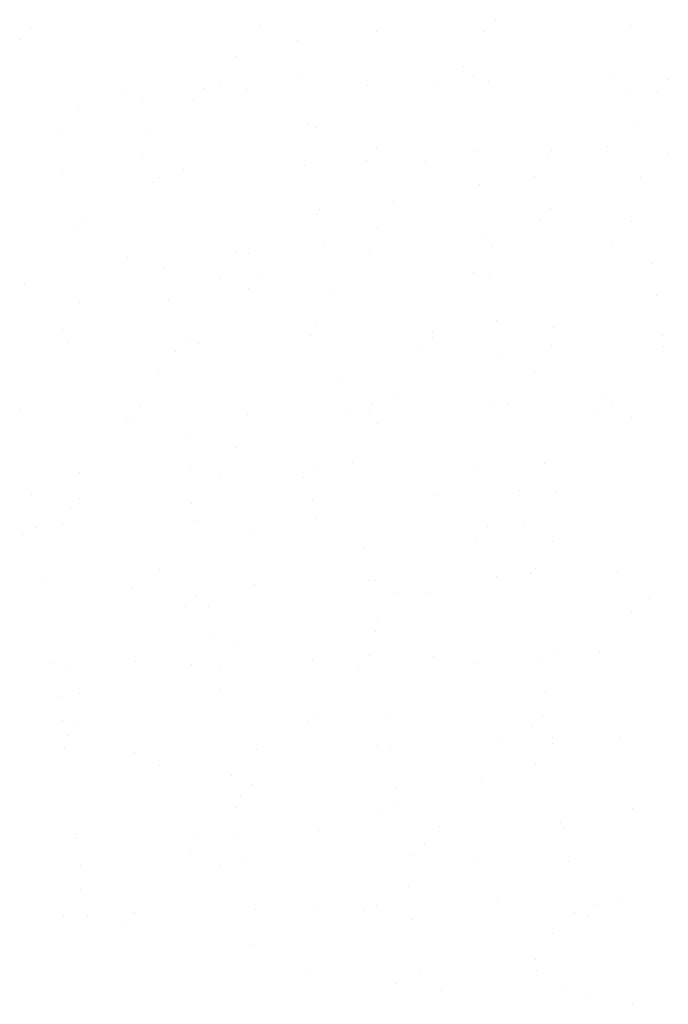
# Paper-space layout 'Layout1' of a CAD drawing. Extents: x -185175 to 185888, y -678772 to 684540.
# Drawn here: x 185610 to 185612, y 678652 to 678655 of the extents above; entities that cross this region are included whole.
import ezdxf

# ---------------------------------------------------------------- set-up
doc = ezdxf.new("R2010")
doc.units = 0
doc.header["$LTSCALE"] = 4
doc.layers.get('0').update_dxf_attribs({"color": 1, "linetype": 'CONTINUOUS'})

# ---------------------------------------------------------------- blocks, each defined once
blk = doc.blocks.new('*X')
at = {"color": 0}
for p, q in [((185315.4861, 678761.2023), (185315.4861, 678761.2023)), ((185315.4861, 678761.2023), (185315.4861, 678761.2023)), ((185316.128, 678761.2091), (185316.128, 678761.2091)), ((185316.128, 678761.2091), (185316.128, 678761.2091)), ((185316.7794, 678761.2262), (185316.7794, 678761.2262)), ((185316.7794, 678761.2262), (185316.7794, 678761.2262)), ((185317.1574, 678761.2096), (185317.1574, 678761.2096)), ((185317.1574, 678761.2096), (185317.1574, 678761.2096)), ((185316.4502, 678761.1926), (185316.4502, 678761.1926)), ((185316.4502, 678761.1926), (185316.4502, 678761.1926)), ((185316.7498, 678761.1939), (185316.7498, 678761.1939)), ((185316.7498, 678761.1939), (185316.7498, 678761.1939)), ((185315.4566, 678761.17), (185315.4566, 678761.17)), ((185315.4566, 678761.17), (185315.4566, 678761.17)), ((185316.2289, 678761.1683), (185316.2289, 678761.1683)), ((185316.2289, 678761.1683), (185316.2289, 678761.1683)), ((185316.059, 678761.1251), (185316.059, 678761.1251)), ((185316.059, 678761.1251), (185316.059, 678761.1251)), ((185316.6915, 678761.0962), (185316.6915, 678761.0962)), ((185316.6915, 678761.0962), (185316.6915, 678761.0962)), ((185316.2409, 678761.0772), (185316.2409, 678761.0772)), ((185316.2409, 678761.0772), (185316.2409, 678761.0772)), ((185316.7192, 678761.0683), (185316.7192, 678761.0683)), ((185316.7192, 678761.0683), (185316.7192, 678761.0683)), ((185317.0996, 678761.0651), (185317.0996, 678761.0651)), ((185317.0996, 678761.0651), (185317.0996, 678761.0651)), ((185316.012, 678761.0513), (185316.012, 678761.0513)), ((185316.012, 678761.0513), (185316.012, 678761.0513)), ((185316.4252, 678761.043), (185316.4252, 678761.043)), ((185316.4252, 678761.043), (185316.4252, 678761.043)), ((185316.6103, 678761.0417), (185316.6103, 678761.0417)), ((185316.6103, 678761.0417), (185316.6103, 678761.0417)), ((185316.7624, 678761.0541), (185316.7624, 678761.0541)), ((185316.7624, 678761.0541), (185316.7624, 678761.0541)), ((185317.2616, 678761.0588), (185317.2616, 678761.0588)), ((185317.2616, 678761.0588), (185317.2616, 678761.0588)), ((185315.7508, 678761.021), (185315.7508, 678761.021)), ((185315.7508, 678761.021), (185315.7508, 678761.021)), ((185315.9684, 678761.0349), (185315.9684, 678761.0349)), ((185315.9684, 678761.0349), (185315.9684, 678761.0349)), ((185316.088, 678761.032), (185316.088, 678761.032)), ((185316.088, 678761.032), (185316.088, 678761.032)), ((185317.1547, 678761.0199), (185317.1547, 678761.0199)), ((185317.1547, 678761.0199), (185317.1547, 678761.0199)), ((185317.2321, 678761.0266), (185317.2321, 678761.0266)), ((185317.2321, 678761.0266), (185317.2321, 678761.0266)), ((185315.6208, 678760.9837), (185315.6208, 678760.9837)), ((185315.6208, 678760.9837), (185315.6208, 678760.9837)), ((185315.7971, 678761.0069), (185315.7971, 678761.0069)), ((185315.7971, 678761.0069), (185315.7971, 678761.0069)), ((185315.9389, 678761.0026), (185315.9389, 678761.0026)), ((185315.9389, 678761.0026), (185315.9389, 678761.0026)), ((185316.2597, 678760.9349), (185316.2597, 678760.9349)), ((185316.2597, 678760.9349), (185316.2597, 678760.9349)), ((185317.1667, 678760.9288), (185317.1667, 678760.9288)), ((185317.1667, 678760.9288), (185317.1667, 678760.9288)), ((185315.5738, 678760.9099), (185315.5738, 678760.9099)), ((185315.5738, 678760.9099), (185315.5738, 678760.9099)), ((185315.8091, 678760.9158), (185315.8091, 678760.9158)), ((185315.8091, 678760.9158), (185315.8091, 678760.9158)), ((185316.281, 678760.9269), (185316.281, 678760.9269)), ((185316.281, 678760.9269), (185316.281, 678760.9269)), ((185317.0926, 678760.8743), (185317.0926, 678760.8743)), ((185317.0926, 678760.8743), (185317.0926, 678760.8743)), ((185315.7993, 678760.8504), (185315.7993, 678760.8504)), ((185315.7993, 678760.8504), (185315.7993, 678760.8504)), ((185316.4507, 678760.8675), (185316.4507, 678760.8675)), ((185316.4507, 678760.8675), (185316.4507, 678760.8675)), ((185316.7228, 678760.8585), (185316.7228, 678760.8585)), ((185316.7228, 678760.8585), (185316.7228, 678760.8585)), ((185316.9365, 678760.8628), (185316.9365, 678760.8628)), ((185316.9365, 678760.8628), (185316.9365, 678760.8628)), ((185317.2615, 678760.854), (185317.2615, 678760.854)), ((185317.2615, 678760.854), (185317.2615, 678760.854)), ((185316.2499, 678760.821), (185316.2499, 678760.821)), ((185316.2499, 678760.821), (185316.2499, 678760.821)), ((185316.4211, 678760.8353), (185316.4211, 678760.8353)), ((185316.4211, 678760.8353), (185316.4211, 678760.8353)), ((185316.5871, 678760.832), (185316.5871, 678760.832)), ((185316.5871, 678760.832), (185316.5871, 678760.832)), ((185316.9243, 678760.843), (185316.9243, 678760.843)), ((185316.9243, 678760.843), (185316.9243, 678760.843)), ((185315.5755, 678760.7989), (185315.5755, 678760.7989)), ((185315.5755, 678760.7989), (185315.5755, 678760.7989)), ((185315.9127, 678760.8099), (185315.9127, 678760.8099)), ((185315.9127, 678760.8099), (185315.9127, 678760.8099)), ((185315.8278, 678760.7735), (185315.8278, 678760.7735)), ((185315.8278, 678760.7735), (185315.8278, 678760.7735)), ((185315.8428, 678760.7856), (185315.8428, 678760.7856)), ((185315.8428, 678760.7856), (185315.8428, 678760.7856)), ((185316.7348, 678760.7675), (185316.7348, 678760.7675)), ((185316.7348, 678760.7675), (185316.7348, 678760.7675)), ((185316.8894, 678760.789), (185316.8894, 678760.789)), ((185316.8894, 678760.789), (185316.8894, 678760.789)), ((185317.1854, 678760.7865), (185317.1854, 678760.7865)), ((185317.1854, 678760.7865), (185317.1854, 678760.7865)), ((185316.4982, 678760.7214), (185316.4982, 678760.7214)), ((185316.4982, 678760.7214), (185316.4982, 678760.7214)), ((185316.2816, 678760.683), (185316.2816, 678760.683)), ((185316.2816, 678760.683), (185316.2816, 678760.683)), ((185316.291, 678760.6972), (185316.291, 678760.6972)), ((185316.291, 678760.6972), (185316.291, 678760.6972)), ((185316.9329, 678760.7001), (185316.9329, 678760.7001)), ((185316.9329, 678760.7001), (185316.9329, 678760.7001)), ((185315.6397, 678760.6762), (185315.6397, 678760.6762)), ((185315.6397, 678760.6762), (185315.6397, 678760.6762)), ((185316.9034, 678760.6679), (185316.9034, 678760.6679)), ((185316.9034, 678760.6679), (185316.9034, 678760.6679)), ((185317.1584, 678760.6646), (185317.1584, 678760.6646)), ((185317.1584, 678760.6646), (185317.1584, 678760.6646)), ((185315.6102, 678760.644), (185315.6102, 678760.644)), ((185315.6102, 678760.644), (185315.6102, 678760.644)), ((185316.4512, 678760.6476), (185316.4512, 678760.6476)), ((185316.4512, 678760.6476), (185316.4512, 678760.6476)), ((185316.3029, 678760.6061), (185316.3029, 678760.6061)), ((185316.3029, 678760.6061), (185316.3029, 678760.6061)), ((185316.7535, 678760.6252), (185316.7535, 678760.6252)), ((185316.7535, 678760.6252), (185316.7535, 678760.6252)), ((185317.1054, 678760.607), (185317.1054, 678760.607)), ((185317.1054, 678760.607), (185317.1054, 678760.607)), ((185316.06, 678760.5801), (185316.06, 678760.5801)), ((185316.06, 678760.5801), (185316.06, 678760.5801)), ((185316.0938, 678760.5739), (185316.0938, 678760.5739)), ((185316.0938, 678760.5739), (185316.0938, 678760.5739)), ((185316.431, 678760.585), (185316.431, 678760.585)), ((185316.431, 678760.585), (185316.431, 678760.585)), ((185316.7682, 678760.596), (185316.7682, 678760.596)), ((185316.7682, 678760.596), (185316.7682, 678760.596)), ((185315.7566, 678760.5629), (185315.7566, 678760.5629)), ((185315.7566, 678760.5629), (185315.7566, 678760.5629)), ((185317.2167, 678760.5488), (185317.2167, 678760.5488)), ((185317.2167, 678760.5488), (185317.2167, 678760.5488)), ((185315.8591, 678760.5358), (185315.8591, 678760.5358)), ((185315.8591, 678760.5358), (185315.8591, 678760.5358)), ((185316.7202, 678760.5233), (185316.7202, 678760.5233)), ((185316.7202, 678760.5233), (185316.7202, 678760.5233)), ((185315.4707, 678760.4917), (185315.4707, 678760.4917)), ((185315.4707, 678760.4917), (185315.4707, 678760.4917)), ((185316.013, 678760.5063), (185316.013, 678760.5063)), ((185316.013, 678760.5063), (185316.013, 678760.5063)), ((185316.122, 678760.5088), (185316.122, 678760.5088)), ((185316.122, 678760.5088), (185316.122, 678760.5088)), ((185316.7639, 678760.5156), (185316.7639, 678760.5156)), ((185316.7639, 678760.5156), (185316.7639, 678760.5156)), ((185316.0924, 678760.4766), (185316.0924, 678760.4766)), ((185316.0924, 678760.4766), (185316.0924, 678760.4766)), ((185316.3217, 678760.4638), (185316.3217, 678760.4638)), ((185316.3217, 678760.4638), (185316.3217, 678760.4638)), ((185315.6218, 678760.4387), (185315.6218, 678760.4387)), ((185315.6218, 678760.4387), (185315.6218, 678760.4387)), ((185315.8711, 678760.4448), (185315.8711, 678760.4448)), ((185315.8711, 678760.4448), (185315.8711, 678760.4448)), ((185317.2287, 678760.4577), (185317.2287, 678760.4577)), ((185317.2287, 678760.4577), (185317.2287, 678760.4577)), ((185316.282, 678760.382), (185316.282, 678760.382)), ((185316.282, 678760.382), (185316.282, 678760.382)), ((185316.7848, 678760.3875), (185316.7848, 678760.3875)), ((185316.7848, 678760.3875), (185316.7848, 678760.3875)), ((185315.5748, 678760.3649), (185315.5748, 678760.3649)), ((185315.5748, 678760.3649), (185315.5748, 678760.3649)), ((185316.6041, 678760.3593), (185316.6041, 678760.3593)), ((185316.6041, 678760.3593), (185316.6041, 678760.3593)), ((185316.9413, 678760.3704), (185316.9413, 678760.3704)), ((185316.9413, 678760.3704), (185316.9413, 678760.3704)), ((185315.5926, 678760.3263), (185315.5926, 678760.3263)), ((185315.5926, 678760.3263), (185315.5926, 678760.3263)), ((185315.9298, 678760.3373), (185315.9298, 678760.3373)), ((185315.9298, 678760.3373), (185315.9298, 678760.3373)), ((185316.2669, 678760.3483), (185316.2669, 678760.3483)), ((185316.2669, 678760.3483), (185316.2669, 678760.3483)), ((185316.6043, 678760.3414), (185316.6043, 678760.3414)), ((185316.6043, 678760.3414), (185316.6043, 678760.3414)), ((185317.2462, 678760.3482), (185317.2462, 678760.3482)), ((185317.2462, 678760.3482), (185317.2462, 678760.3482)), ((185315.8898, 678760.3025), (185315.8898, 678760.3025)), ((185315.8898, 678760.3025), (185315.8898, 678760.3025)), ((185315.9529, 678760.3243), (185315.9529, 678760.3243)), ((185315.9529, 678760.3243), (185315.9529, 678760.3243)), ((185316.5747, 678760.3092), (185316.5747, 678760.3092)), ((185316.5747, 678760.3092), (185316.5747, 678760.3092)), ((185316.9374, 678760.3178), (185316.9374, 678760.3178)), ((185316.9374, 678760.3178), (185316.9374, 678760.3178)), ((185317.2474, 678760.3155), (185317.2474, 678760.3155)), ((185317.2474, 678760.3155), (185317.2474, 678760.3155)), ((185316.7968, 678760.2964), (185316.7968, 678760.2964)), ((185316.7968, 678760.2964), (185316.7968, 678760.2964)), ((185316.8904, 678760.244), (185316.8904, 678760.244)), ((185316.8904, 678760.244), (185316.8904, 678760.244)), ((185315.8438, 678760.2406), (185315.8438, 678760.2406)), ((185315.8438, 678760.2406), (185315.8438, 678760.2406)), ((185316.353, 678760.2261), (185316.353, 678760.2261)), ((185316.353, 678760.2261), (185316.353, 678760.2261)), ((185316.4992, 678760.1764), (185316.4992, 678760.1764)), ((185316.4992, 678760.1764), (185316.4992, 678760.1764)), ((185317.0865, 678760.1741), (185317.0865, 678760.1741)), ((185317.0865, 678760.1741), (185317.0865, 678760.1741)), ((185315.458, 678760.1411), (185315.458, 678760.1411)), ((185315.458, 678760.1411), (185315.458, 678760.1411)), ((185315.7933, 678760.1501), (185315.7933, 678760.1501)), ((185315.7933, 678760.1501), (185315.7933, 678760.1501)), ((185316.365, 678760.135), (185316.365, 678760.135)), ((185316.365, 678760.135), (185316.365, 678760.135)), ((185316.4289, 678760.1373), (185316.4289, 678760.1373)), ((185316.4289, 678760.1373), (185316.4289, 678760.1373)), ((185316.4352, 678760.1569), (185316.4352, 678760.1569)), ((185316.4352, 678760.1569), (185316.4352, 678760.1569)), ((185316.7661, 678760.1483), (185316.7661, 678760.1483)), ((185316.7661, 678760.1483), (185316.7661, 678760.1483)), ((185316.8155, 678760.1541), (185316.8155, 678760.1541)), ((185316.8155, 678760.1541), (185316.8155, 678760.1541)), ((185317.057, 678760.1418), (185317.057, 678760.1418)), ((185317.057, 678760.1418), (185317.057, 678760.1418)), ((185317.1033, 678760.1593), (185317.1033, 678760.1593)), ((185317.1033, 678760.1593), (185317.1033, 678760.1593)), ((185315.7545, 678760.1152), (185315.7545, 678760.1152)), ((185315.7545, 678760.1152), (185315.7545, 678760.1152)), ((185315.7638, 678760.1179), (185315.7638, 678760.1179)), ((185315.7638, 678760.1179), (185315.7638, 678760.1179)), ((185316.0917, 678760.1263), (185316.0917, 678760.1263)), ((185316.0917, 678760.1263), (185316.0917, 678760.1263)), ((185317.1594, 678760.1196), (185317.1594, 678760.1196)), ((185317.1594, 678760.1196), (185317.1594, 678760.1196)), ((185316.4522, 678760.1026), (185316.4522, 678760.1026)), ((185316.4522, 678760.1026), (185316.4522, 678760.1026)), ((185315.9211, 678760.0648), (185315.9211, 678760.0648)), ((185315.9211, 678760.0648), (185315.9211, 678760.0648)), ((185316.061, 678760.0351), (185316.061, 678760.0351)), ((185316.061, 678760.0351), (185316.061, 678760.0351)), ((185315.9331, 678759.9737), (185315.9331, 678759.9737)), ((185315.9331, 678759.9737), (185315.9331, 678759.9737)), ((185316.2756, 678759.9828), (185316.2756, 678759.9828)), ((185316.2756, 678759.9828), (185316.2756, 678759.9828)), ((185316.3837, 678759.9928), (185316.3837, 678759.9928)), ((185316.3837, 678759.9928), (185316.3837, 678759.9928)), ((185316.7212, 678759.9783), (185316.7212, 678759.9783)), ((185316.7212, 678759.9783), (185316.7212, 678759.9783)), ((185316.9175, 678759.9896), (185316.9175, 678759.9896)), ((185316.9175, 678759.9896), (185316.9175, 678759.9896)), ((185315.6243, 678759.9656), (185315.6243, 678759.9656)), ((185315.6243, 678759.9656), (185315.6243, 678759.9656)), ((185316.014, 678759.9613), (185316.014, 678759.9613)), ((185316.014, 678759.9613), (185316.014, 678759.9613)), ((185316.246, 678759.9505), (185316.246, 678759.9505)), ((185316.246, 678759.9505), (185316.246, 678759.9505)), ((185316.8468, 678759.9164), (185316.8468, 678759.9164)), ((185316.8468, 678759.9164), (185316.8468, 678759.9164)), ((185315.4892, 678759.9034), (185315.4892, 678759.9034)), ((185315.4892, 678759.9034), (185315.4892, 678759.9034)), ((185315.6228, 678759.8938), (185315.6228, 678759.8938)), ((185315.6228, 678759.8938), (185315.6228, 678759.8938)), ((185316.2728, 678759.8902), (185316.2728, 678759.8902)), ((185316.2728, 678759.8902), (185316.2728, 678759.8902)), ((185316.61, 678759.9013), (185316.61, 678759.9013)), ((185316.61, 678759.9013), (185316.61, 678759.9013)), ((185316.9472, 678759.9123), (185316.9472, 678759.9123)), ((185316.9472, 678759.9123), (185316.9472, 678759.9123)), ((185315.5984, 678759.8682), (185315.5984, 678759.8682)), ((185315.5984, 678759.8682), (185315.5984, 678759.8682)), ((185315.9356, 678759.8792), (185315.9356, 678759.8792)), ((185315.9356, 678759.8792), (185315.9356, 678759.8792)), ((185315.9518, 678759.8314), (185315.9518, 678759.8314)), ((185315.9518, 678759.8314), (185315.9518, 678759.8314)), ((185316.283, 678759.837), (185316.283, 678759.837)), ((185316.283, 678759.837), (185316.283, 678759.837)), ((185315.5012, 678759.8123), (185315.5012, 678759.8123)), ((185315.5012, 678759.8123), (185315.5012, 678759.8123)), ((185315.5758, 678759.82), (185315.5758, 678759.82)), ((185315.5758, 678759.82), (185315.5758, 678759.82)), ((185316.7579, 678759.8154), (185316.7579, 678759.8154)), ((185316.7579, 678759.8154), (185316.7579, 678759.8154)), ((185316.8588, 678759.8253), (185316.8588, 678759.8253)), ((185316.8588, 678759.8253), (185316.8588, 678759.8253)), ((185315.4647, 678759.7915), (185315.4647, 678759.7915)), ((185315.4647, 678759.7915), (185315.4647, 678759.7915)), ((185316.1065, 678759.7983), (185316.1065, 678759.7983)), ((185316.1065, 678759.7983), (185316.1065, 678759.7983)), ((185316.7283, 678759.7831), (185316.7283, 678759.7831)), ((185316.7283, 678759.7831), (185316.7283, 678759.7831)), ((185316.415, 678759.7551), (185316.415, 678759.7551)), ((185316.415, 678759.7551), (185316.415, 678759.7551)), ((185316.9384, 678759.7728), (185316.9384, 678759.7728)), ((185316.9384, 678759.7728), (185316.9384, 678759.7728)), ((185315.8447, 678759.6956), (185315.8447, 678759.6956)), ((185315.8447, 678759.6956), (185315.8447, 678759.6956)), ((185316.8914, 678759.699), (185316.8914, 678759.699)), ((185316.8914, 678759.699), (185316.8914, 678759.699)), ((185315.52, 678759.6701), (185315.52, 678759.6701)), ((185315.52, 678759.6701), (185315.52, 678759.6701)), ((185316.7831, 678759.6757), (185316.7831, 678759.6757)), ((185316.7831, 678759.6757), (185316.7831, 678759.6757)), ((185316.8776, 678759.6831), (185316.8776, 678759.6831)), ((185316.8776, 678759.6831), (185316.8776, 678759.6831)), ((185317.1203, 678759.6867), (185317.1203, 678759.6867)), ((185317.1203, 678759.6867), (185317.1203, 678759.6867)), ((185315.7715, 678759.6426), (185315.7715, 678759.6426)), ((185315.7715, 678759.6426), (185315.7715, 678759.6426)), ((185316.1087, 678759.6536), (185316.1087, 678759.6536)), ((185316.1087, 678759.6536), (185316.1087, 678759.6536)), ((185316.427, 678759.664), (185316.427, 678759.664)), ((185316.427, 678759.664), (185316.427, 678759.664)), ((185316.4459, 678759.6646), (185316.4459, 678759.6646)), ((185316.4459, 678759.6646), (185316.4459, 678759.6646)), ((185315.9469, 678759.6241), (185315.9469, 678759.6241)), ((185315.9469, 678759.6241), (185315.9469, 678759.6241)), ((185316.5002, 678759.6315), (185316.5002, 678759.6315)), ((185316.5002, 678759.6315), (185316.5002, 678759.6315)), ((185316.5888, 678759.6309), (185316.5888, 678759.6309)), ((185316.5888, 678759.6309), (185316.5888, 678759.6309)), ((185317.2106, 678759.6157), (185317.2106, 678759.6157)), ((185317.2106, 678759.6157), (185317.2106, 678759.6157)), ((185315.9174, 678759.5918), (185315.9174, 678759.5918)), ((185315.9174, 678759.5918), (185315.9174, 678759.5918)), ((185315.9831, 678759.5937), (185315.9831, 678759.5937)), ((185315.9831, 678759.5937), (185315.9831, 678759.5937)), ((185316.4532, 678759.5577), (185316.4532, 678759.5577)), ((185316.4532, 678759.5577), (185316.4532, 678759.5577)), ((185317.1604, 678759.5747), (185317.1604, 678759.5747)), ((185317.1604, 678759.5747), (185317.1604, 678759.5747)), ((185315.9951, 678759.5026), (185315.9951, 678759.5026)), ((185315.9951, 678759.5026), (185315.9951, 678759.5026)), ((185316.4457, 678759.5217), (185316.4457, 678759.5217)), ((185316.4457, 678759.5217), (185316.4457, 678759.5217)), ((185316.062, 678759.4901), (185316.062, 678759.4901)), ((185316.062, 678759.4901), (185316.062, 678759.4901)), ((185316.4292, 678759.4567), (185316.4292, 678759.4567)), ((185316.4292, 678759.4567), (185316.4292, 678759.4567)), ((185316.6078, 678759.4536), (185316.6078, 678759.4536)), ((185316.6078, 678759.4536), (185316.6078, 678759.4536)), ((185316.945, 678759.4646), (185316.945, 678759.4646)), ((185316.945, 678759.4646), (185316.945, 678759.4646)), ((185317.0711, 678759.4635), (185317.0711, 678759.4635)), ((185317.0711, 678759.4635), (185317.0711, 678759.4635)), ((185315.5513, 678759.4324), (185315.5513, 678759.4324)), ((185315.5513, 678759.4324), (185315.5513, 678759.4324)), ((185315.5963, 678759.4205), (185315.5963, 678759.4205)), ((185315.5963, 678759.4205), (185315.5963, 678759.4205)), ((185315.7779, 678759.4396), (185315.7779, 678759.4396)), ((185315.7779, 678759.4396), (185315.7779, 678759.4396)), ((185315.9334, 678759.4315), (185315.9334, 678759.4315)), ((185315.9334, 678759.4315), (185315.9334, 678759.4315)), ((185316.2706, 678759.4426), (185316.2706, 678759.4426)), ((185316.2706, 678759.4426), (185316.2706, 678759.4426)), ((185316.3996, 678759.4244), (185316.3996, 678759.4244)), ((185316.3996, 678759.4244), (185316.3996, 678759.4244)), ((185316.7222, 678759.4333), (185316.7222, 678759.4333)), ((185316.7222, 678759.4333), (185316.7222, 678759.4333)), ((185316.9089, 678759.4454), (185316.9089, 678759.4454)), ((185316.9089, 678759.4454), (185316.9089, 678759.4454)), ((185316.015, 678759.4163), (185316.015, 678759.4163)), ((185316.015, 678759.4163), (185316.015, 678759.4163)), ((185315.5633, 678759.3413), (185315.5633, 678759.3413)), ((185315.5633, 678759.3413), (185315.5633, 678759.3413)), ((185315.6238, 678759.3488), (185315.6238, 678759.3488)), ((185315.6238, 678759.3488), (185315.6238, 678759.3488)), ((185316.0138, 678759.3604), (185316.0138, 678759.3604)), ((185316.0138, 678759.3604), (185316.0138, 678759.3604)), ((185316.9209, 678759.3543), (185316.9209, 678759.3543)), ((185316.9209, 678759.3543), (185316.9209, 678759.3543)), ((185316.284, 678759.292), (185316.284, 678759.292)), ((185316.284, 678759.292), (185316.284, 678759.292)), ((185316.477, 678759.284), (185316.477, 678759.284)), ((185316.477, 678759.284), (185316.477, 678759.284)), ((185316.9115, 678759.2893), (185316.9115, 678759.2893)), ((185316.9115, 678759.2893), (185316.9115, 678759.2893)), ((185315.5768, 678759.275), (185315.5768, 678759.275)), ((185315.5768, 678759.275), (185315.5768, 678759.275)), ((185315.6183, 678759.2654), (185315.6183, 678759.2654)), ((185315.6183, 678759.2654), (185315.6183, 678759.2654)), ((185316.2601, 678759.2722), (185316.2601, 678759.2722)), ((185316.2601, 678759.2722), (185316.2601, 678759.2722)), ((185316.8819, 678759.257), (185316.8819, 678759.257)), ((185316.8819, 678759.257), (185316.8819, 678759.257)), ((185315.5887, 678759.2331), (185315.5887, 678759.2331)), ((185315.5887, 678759.2331), (185315.5887, 678759.2331)), ((185317.1261, 678759.2286), (185317.1261, 678759.2286)), ((185317.1261, 678759.2286), (185317.1261, 678759.2286)), ((185316.4517, 678759.2066), (185316.4517, 678759.2066)), ((185316.4517, 678759.2066), (185316.4517, 678759.2066)), ((185316.7889, 678759.2176), (185316.7889, 678759.2176)), ((185316.7889, 678759.2176), (185316.7889, 678759.2176)), ((185316.9394, 678759.2278), (185316.9394, 678759.2278)), ((185316.9394, 678759.2278), (185316.9394, 678759.2278)), ((185316.9396, 678759.212), (185316.9396, 678759.212)), ((185316.9396, 678759.212), (185316.9396, 678759.212)), ((185315.582, 678759.199), (185315.582, 678759.199)), ((185315.582, 678759.199), (185315.582, 678759.199)), ((185315.7774, 678759.1845), (185315.7774, 678759.1845)), ((185315.7774, 678759.1845), (185315.7774, 678759.1845)), ((185316.1146, 678759.1955), (185316.1146, 678759.1955)), ((185316.1146, 678759.1955), (185316.1146, 678759.1955)), ((185316.489, 678759.1929), (185316.489, 678759.1929)), ((185316.489, 678759.1929), (185316.489, 678759.1929)), ((185315.8457, 678759.1507), (185315.8457, 678759.1507)), ((185315.8457, 678759.1507), (185315.8457, 678759.1507)), ((185316.8924, 678759.154), (185316.8924, 678759.154)), ((185316.8924, 678759.154), (185316.8924, 678759.154)), ((185316.0451, 678759.1227), (185316.0451, 678759.1227)), ((185316.0451, 678759.1227), (185316.0451, 678759.1227)), ((185316.1005, 678759.098), (185316.1005, 678759.098)), ((185316.1005, 678759.098), (185316.1005, 678759.098)), ((185316.7424, 678759.1048), (185316.7424, 678759.1048)), ((185316.7424, 678759.1048), (185316.7424, 678759.1048)), ((185316.071, 678759.0657), (185316.071, 678759.0657)), ((185316.071, 678759.0657), (185316.071, 678759.0657)), ((185316.5012, 678759.0865), (185316.5012, 678759.0865)), ((185316.5012, 678759.0865), (185316.5012, 678759.0865)), ((185316.5077, 678759.0507), (185316.5077, 678759.0507)), ((185316.5077, 678759.0507), (185316.5077, 678759.0507)), ((185316.0571, 678759.0316), (185316.0571, 678759.0316)), ((185316.0571, 678759.0316), (185316.0571, 678759.0316)), ((185316.4542, 678759.0127), (185316.4542, 678759.0127)), ((185316.4542, 678759.0127), (185316.4542, 678759.0127)), ((185317.1614, 678759.0297), (185317.1614, 678759.0297)), ((185317.1614, 678759.0297), (185317.1614, 678759.0297)), ((185316.9621, 678758.992), (185316.9621, 678758.992)), ((185316.9621, 678758.992), (185316.9621, 678758.992)), ((185315.6133, 678758.9613), (185315.6133, 678758.9613)), ((185315.6133, 678758.9613), (185315.6133, 678758.9613)), ((185315.9505, 678758.9589), (185315.9505, 678758.9589)), ((185315.9505, 678758.9589), (185315.9505, 678758.9589)), ((185316.2877, 678758.9699), (185316.2877, 678758.9699)), ((185316.2877, 678758.9699), (185316.2877, 678758.9699)), ((185316.6249, 678758.9809), (185316.6249, 678758.9809)), ((185316.6249, 678758.9809), (185316.6249, 678758.9809)), ((185316.9709, 678758.9743), (185316.9709, 678758.9743)), ((185316.9709, 678758.9743), (185316.9709, 678758.9743)), ((185315.6133, 678758.9479), (185315.6133, 678758.9479)), ((185315.6133, 678758.9479), (185315.6133, 678758.9479)), ((185316.063, 678758.9452), (185316.063, 678758.9452)), ((185316.063, 678758.9452), (185316.063, 678758.9452)), ((185316.5828, 678758.9306), (185316.5828, 678758.9306)), ((185316.5828, 678758.9306), (185316.5828, 678758.9306)), ((185315.9315, 678758.9135), (185315.9315, 678758.9135)), ((185315.9315, 678758.9135), (185315.9315, 678758.9135)), ((185316.0759, 678758.8893), (185316.0759, 678758.8893)), ((185316.0759, 678758.8893), (185316.0759, 678758.8893)), ((185316.5532, 678758.8984), (185316.5532, 678758.8984)), ((185316.5532, 678758.8984), (185316.5532, 678758.8984)), ((185316.7232, 678758.8884), (185316.7232, 678758.8884)), ((185316.7232, 678758.8884), (185316.7232, 678758.8884)), ((185316.9829, 678758.8832), (185316.9829, 678758.8832)), ((185316.9829, 678758.8832), (185316.9829, 678758.8832)), ((185315.6253, 678758.8702), (185315.6253, 678758.8702)), ((185315.6253, 678758.8702), (185315.6253, 678758.8702)), ((185316.016, 678758.8714), (185316.016, 678758.8714)), ((185316.016, 678758.8714), (185316.016, 678758.8714)), ((185315.6248, 678758.8038), (185315.6248, 678758.8038)), ((185315.6248, 678758.8038), (185315.6248, 678758.8038)), ((185316.539, 678758.813), (185316.539, 678758.813)), ((185316.539, 678758.813), (185316.539, 678758.813)), ((185316.7868, 678758.7699), (185316.7868, 678758.7699)), ((185316.7868, 678758.7699), (185316.7868, 678758.7699)), ((185317.0651, 678758.7632), (185317.0651, 678758.7632)), ((185317.0651, 678758.7632), (185317.0651, 678758.7632)), ((185317.124, 678758.7809), (185317.124, 678758.7809)), ((185317.124, 678758.7809), (185317.124, 678758.7809)), ((185315.7718, 678758.7393), (185315.7718, 678758.7393)), ((185315.7718, 678758.7393), (185315.7718, 678758.7393)), ((185315.7752, 678758.7368), (185315.7752, 678758.7368)), ((185315.7752, 678758.7368), (185315.7752, 678758.7368)), ((185316.1124, 678758.7479), (185316.1124, 678758.7479)), ((185316.1124, 678758.7479), (185316.1124, 678758.7479)), ((185316.2849, 678758.747), (185316.2849, 678758.747)), ((185316.2849, 678758.747), (185316.2849, 678758.747)), ((185316.4137, 678758.7461), (185316.4137, 678758.7461)), ((185316.4137, 678758.7461), (185316.4137, 678758.7461)), ((185316.4496, 678758.7589), (185316.4496, 678758.7589)), ((185316.4496, 678758.7589), (185316.4496, 678758.7589)), ((185317.0016, 678758.7409), (185317.0016, 678758.7409)), ((185317.0016, 678758.7409), (185317.0016, 678758.7409)), ((185315.5778, 678758.73), (185315.5778, 678758.73)), ((185315.5778, 678758.73), (185315.5778, 678758.73)), ((185315.644, 678758.728), (185315.644, 678758.728)), ((185315.644, 678758.728), (185315.644, 678758.728)), ((185315.7423, 678758.7071), (185315.7423, 678758.7071)), ((185315.7423, 678758.7071), (185315.7423, 678758.7071)), ((185316.551, 678758.7219), (185316.551, 678758.7219)), ((185316.551, 678758.7219), (185316.551, 678758.7219)), ((185317.0355, 678758.731), (185317.0355, 678758.731)), ((185317.0355, 678758.731), (185317.0355, 678758.731)), ((185316.9404, 678758.6829), (185316.9404, 678758.6829)), ((185316.9404, 678758.6829), (185316.9404, 678758.6829)), ((185316.1072, 678758.6516), (185316.1072, 678758.6516)), ((185316.1072, 678758.6516), (185316.1072, 678758.6516)), ((185316.8934, 678758.6091), (185316.8934, 678758.6091)), ((185316.8934, 678758.6091), (185316.8934, 678758.6091)), ((185316.2541, 678758.5719), (185316.2541, 678758.5719)), ((185316.2541, 678758.5719), (185316.2541, 678758.5719)), ((185316.5697, 678758.5796), (185316.5697, 678758.5796)), ((185316.5697, 678758.5796), (185316.5697, 678758.5796)), ((185316.896, 678758.5787), (185316.896, 678758.5787)), ((185316.896, 678758.5787), (185316.896, 678758.5787)), ((185316.5022, 678758.5415), (185316.5022, 678758.5415)), ((185316.5022, 678758.5415), (185316.5022, 678758.5415)), ((185316.6307, 678758.5229), (185316.6307, 678758.5229)), ((185316.6307, 678758.5229), (185316.6307, 678758.5229)), ((185316.9679, 678758.5339), (185316.9679, 678758.5339)), ((185316.9679, 678758.5339), (185316.9679, 678758.5339)), ((185317.0329, 678758.5032), (185317.0329, 678758.5032)), ((185317.0329, 678758.5032), (185317.0329, 678758.5032)), ((185317.1624, 678758.4847), (185317.1624, 678758.4847)), ((185317.1624, 678758.4847), (185317.1624, 678758.4847))]:
    blk.add_line(p, q, dxfattribs=at)

psp = doc.layouts.get("Layout1")

# ---------------------------------------------------------------- block references
at = {"color": 0}
psp.add_blockref('*X', (294.6668, -106.5449), dxfattribs=at)

doc.saveas('drawing.dxf')
